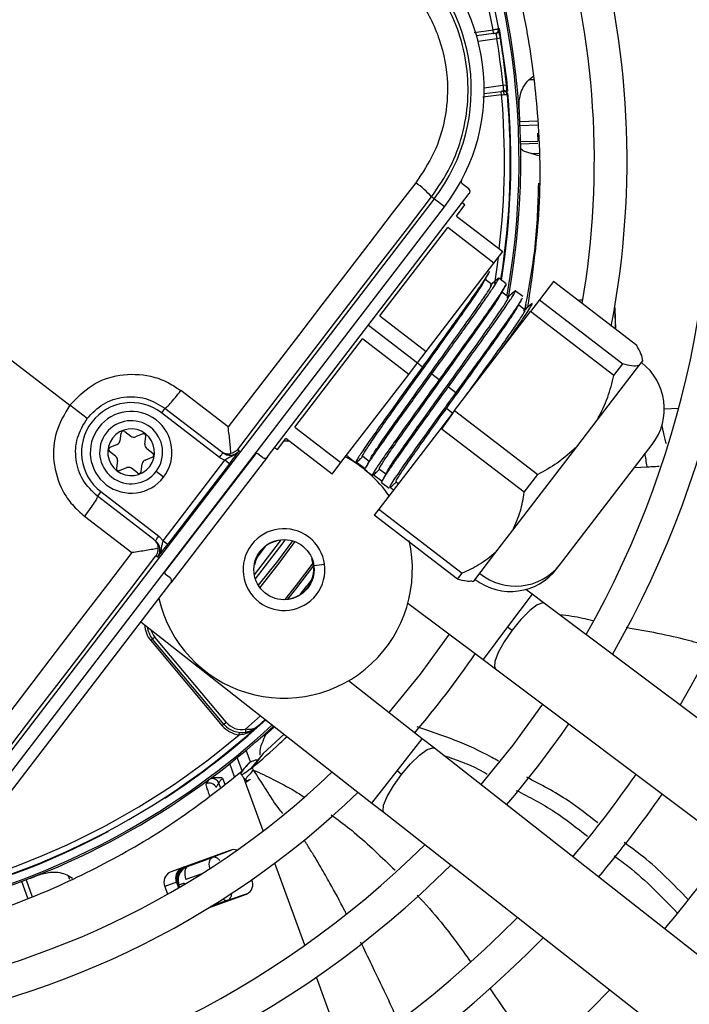
# Model space of a CAD drawing. Units: millimetres. Extents: x 5 to 414, y 3 to 291.
# Drawn here: x 153 to 155, y 247 to 250 of the extents above; entities that cross this region are included whole.
import ezdxf

# ---------------------------------------------------------------- set-up
doc = ezdxf.new("R2010")
doc.units = ezdxf.units.MM

msp = doc.modelspace()

# ---------------------------------------------------------------- linework, layer by layer
at = {"color": 8, "linetype": 'Continuous', "lineweight": 25}
for p, q in [((154.0765, 250.2718), (154.1409, 250.2803)), ((154.1622, 250.2853), (154.1603, 250.285)), ((154.1542, 250.2498), (154.0898, 250.2413)), ((154.1107, 250.0827), (154.175, 250.0911)), ((154.2791, 250.1096), (154.2633, 250.1091)), ((154.1701, 250.0582), (154.1058, 250.0498)), ((154.1768, 250.07), (154.1778, 250.059)), ((154.2326, 249.9668), (154.2939, 249.9689)), ((154.2941, 249.9538), (154.2333, 249.9517)), ((154.2352, 249.8979), (154.2948, 249.9)), ((154.2949, 249.8911), (154.2353, 249.889)), ((154.2721, 249.8577), (154.2973, 249.8586)), ((154.2512, 249.3231), (154.2522, 249.3243)), ((154.2522, 249.3243), (154.2549, 249.3404)), ((154.2522, 249.3243), (154.2525, 249.3243)), ((153.7139, 249.2695), (153.8821, 249.1405)), ((154.7276, 248.9831), (154.7768, 248.9849)), ((153.0158, 248.4223), (153.3289, 248.8303)), ((154.6255, 248.7821), (154.6685, 248.7846)), ((153.3605, 248.5118), (153.3316, 248.4742)), ((153.5197, 248.4695), (153.5207, 248.4699)), ((153.5268, 248.4461), (153.5635, 248.4509)), ((154.2746, 248.3487), (154.1906, 248.2367)), ((153.4136, 248.3302), (153.4137, 248.3313)), ((154.1906, 248.2367), (154.1066, 248.1247)), ((153.3448, 247.9323), (153.2929, 247.8859)), ((153.8122, 247.7435), (153.8986, 247.8537)), ((153.2554, 247.723), (153.2389, 247.7682)), ((153.2638, 247.7882), (153.2809, 247.7412)), ((153.7258, 247.6334), (153.8122, 247.7435)), ((153.2073, 247.687), (153.2019, 247.7019)), ((153.2146, 247.719), (153.2222, 247.6981)), ((153.2932, 247.7036), (153.2874, 247.7196)), ((153.3535, 247.5381), (153.2932, 247.7036)), ((153.496, 247.1465), (153.3935, 247.428)), ((153.1427, 247.3914), (153.0887, 247.3717)), ((153.0946, 247.4164), (153.0919, 247.4174)), ((152.5477, 247.3077), (152.5268, 247.3651)), ((152.5409, 247.3704), (152.562, 247.3125)), ((152.6908, 247.3712), (152.6857, 247.3852)), ((153.0827, 247.359), (153.084, 247.3553)), ((153.0625, 247.3492), (153.0613, 247.3488)), ((153.0645, 247.3437), (153.0625, 247.3492)), ((153.0634, 247.3495), (153.0653, 247.3442)), ((153.0676, 247.3455), (153.065, 247.3526)), ((153.2325, 247.3002), (153.1743, 247.2791)), ((153.6372, 246.7585), (153.5356, 247.0376))]:
    msp.add_line(p, q, dxfattribs=at)
at = {"color": 7, "linetype": 'Continuous', "lineweight": 25}
for p, q in [((154.1424, 250.2684), (154.0845, 250.2608)), ((154.1424, 250.2684), (154.1409, 250.2803)), ((154.1424, 250.2684), (154.1504, 250.2694)), ((154.166, 250.2517), (154.1542, 250.2498)), ((154.2633, 250.1091), (154.2777, 250.1211)), ((154.175, 250.0911), (154.187, 250.0923)), ((154.1106, 250.0625), (154.1685, 250.0701)), ((154.1765, 250.0711), (154.1685, 250.0701)), ((154.1701, 250.0582), (154.1685, 250.0701)), ((154.2933, 249.9268), (154.2949, 249.9)), ((154.2979, 249.849), (154.2721, 249.8577)), ((151.6, 249.8328), (152.6912, 248.9954)), ((154.0346, 249.7545), (154.0575, 249.737)), ((153.3681, 248.8189), (154.0597, 249.7201)), ((153.9392, 249.7017), (152.332, 247.6072)), ((153.9392, 249.7017), (153.9303, 249.7085)), ((153.9744, 249.6747), (153.9392, 249.7017)), ((154.0156, 249.643), (154.0448, 249.6811)), ((154.0448, 249.6811), (154.0353, 249.6884)), ((152.3672, 247.5802), (153.9744, 249.6747)), ((154.0156, 249.643), (154.1743, 249.5213)), ((153.7536, 249.3015), (153.9855, 249.6037)), ((154.1442, 249.482), (153.9855, 249.6037)), ((154.1442, 249.482), (154.1743, 249.5213)), ((153.9122, 249.1797), (154.1442, 249.482)), ((154.1365, 249.409), (154.1145, 249.4259)), ((154.1861, 249.4113), (154.1605, 249.431)), ((154.3478, 249.4188), (154.2997, 249.3561)), ((154.6334, 249.1997), (154.3478, 249.4188)), ((154.1936, 249.3652), (154.1716, 249.3821)), ((154.2434, 249.3674), (154.2172, 249.3875)), ((154.2997, 249.3561), (154.2692, 249.3164)), ((154.2997, 249.3561), (154.5853, 249.137)), ((154.4384, 249.3549), (154.432, 249.3542)), ((154.4482, 249.3552), (154.4384, 249.3549)), ((154.0089, 248.9771), (154.2692, 249.3164)), ((154.2508, 249.3214), (154.2288, 249.3382)), ((154.5548, 249.0973), (154.2692, 249.3164)), ((154.5605, 249.2556), (154.5591, 249.3288)), ((154.562, 249.2545), (154.5595, 249.3252)), ((153.7536, 249.3015), (153.9122, 249.1797)), ((153.4614, 248.9207), (153.6933, 249.2229)), ((153.852, 249.1012), (153.6933, 249.2229)), ((153.8821, 249.1405), (153.9122, 249.1797)), ((154.6409, 249.1306), (154.6539, 249.1476)), ((154.6539, 249.1476), (154.6542, 249.148)), ((153.852, 249.1012), (153.8821, 249.1405)), ((153.8821, 249.1405), (153.8995, 249.1271)), ((154.4979, 248.9443), (154.6409, 249.1306)), ((154.5548, 249.0973), (154.5853, 249.137)), ((153.62, 248.7989), (153.852, 249.1012)), ((153.9313, 249.1027), (153.9567, 249.0832)), ((153.2336, 248.921), (153.0713, 249.0455)), ((153.9884, 249.0589), (154.0138, 249.0394)), ((152.7503, 248.9501), (152.6912, 248.9954)), ((153.0167, 248.9852), (153.0046, 248.9693)), ((153.0167, 248.9852), (153.2101, 248.8368)), ((154.0089, 248.9771), (153.9622, 248.9163)), ((153.981, 248.9841), (153.9731, 248.9831)), ((154.0037, 248.9666), (153.981, 248.9841)), ((154.0089, 248.9771), (154.2945, 248.758)), ((153.2033, 248.8168), (153.0046, 248.9693)), ((153.9646, 248.9121), (154.0037, 248.9666)), ((154.4275, 248.8525), (154.4979, 248.9443)), ((152.8791, 248.9054), (152.9002, 248.8893)), ((153.4614, 248.9207), (153.62, 248.7989)), ((153.9622, 248.9163), (153.7499, 248.6397)), ((154.2478, 248.6972), (153.9622, 248.9163)), ((152.8663, 248.9001), (152.8629, 248.8738)), ((152.9406, 248.8974), (152.9161, 248.8872)), ((152.9481, 248.8626), (152.9516, 248.8889)), ((153.402, 248.8433), (153.4312, 248.8814)), ((153.4431, 248.8723), (153.4225, 248.8726)), ((153.5899, 248.7597), (153.4312, 248.8814)), ((152.8531, 248.8611), (152.8286, 248.851)), ((152.9543, 248.8478), (152.9753, 248.8316)), ((153.2661, 248.8442), (153.2716, 248.84)), ((153.3925, 248.8506), (153.402, 248.8433)), ((154.2085, 248.5671), (154.4275, 248.8525)), ((154.3691, 248.4478), (154.6863, 248.8612)), ((152.8479, 248.8211), (152.8268, 248.8372)), ((152.854, 248.8063), (152.8505, 248.7799)), ((152.949, 248.8077), (152.9735, 248.8179)), ((153.0105, 248.5315), (153.222, 248.8071)), ((153.3681, 248.8189), (153.037, 248.3873)), ((153.2033, 248.8168), (153.222, 248.8071)), ((153.2379, 248.7949), (153.222, 248.8071)), ((153.3513, 248.8167), (153.3354, 248.8289)), ((153.6449, 248.8182), (153.6386, 248.8231)), ((153.645, 248.8182), (153.6709, 248.7983)), ((153.6943, 248.8208), (153.7163, 248.8039)), ((152.8615, 248.7715), (152.8861, 248.7817)), ((152.923, 248.7634), (152.9019, 248.7796)), ((152.9358, 248.7687), (152.9393, 248.795)), ((153.2379, 248.7949), (153.0264, 248.5193)), ((153.5899, 248.7597), (153.62, 248.7989)), ((153.7032, 248.7775), (153.6724, 248.8006)), ((153.7021, 248.7744), (153.7277, 248.7548)), ((153.7514, 248.7769), (153.7734, 248.76)), ((153.0121, 248.7492), (152.9867, 248.7687)), ((153.7607, 248.7344), (153.7302, 248.7572)), ((154.2478, 248.6972), (154.2945, 248.758)), ((153.7592, 248.7306), (153.7846, 248.7111)), ((153.8, 248.7049), (153.7882, 248.7137)), ((153.8086, 248.7331), (153.8168, 248.7268)), ((152.7976, 248.6996), (152.7854, 248.6837)), ((152.9788, 248.5353), (152.7854, 248.6837)), ((152.7976, 248.6996), (152.9964, 248.547)), ((153.7499, 248.6397), (153.7337, 248.6186)), ((153.7499, 248.6397), (154.0355, 248.4205)), ((152.7413, 248.6154), (152.9035, 248.4908)), ((154.0193, 248.3994), (153.7337, 248.6186)), ((153.0105, 248.5315), (152.9964, 248.547)), ((154.151, 248.4922), (154.2085, 248.5671)), ((153.0105, 248.5315), (153.0264, 248.5193)), ((153.3822, 248.5265), (153.3826, 248.5255)), ((153.3826, 248.5255), (153.4049, 248.5337)), ((152.9916, 248.4751), (152.9861, 248.4793)), ((154.0747, 248.3927), (154.151, 248.4922)), ((153.3241, 248.4493), (153.3231, 248.4494)), ((154.36, 248.436), (154.3691, 248.4478)), ((153.0347, 248.4041), (153.0189, 248.4163)), ((154.0193, 248.3994), (154.0355, 248.4205)), ((152.3454, 247.4861), (153.037, 248.3873)), ((154.0691, 248.392), (154.0747, 248.3927)), ((154.2746, 248.3487), (154.2534, 248.3646)), ((154.3172, 248.3167), (154.2746, 248.3487)), ((153.8494, 248.3177), (154.1066, 248.1247)), ((156.3233, 246.8114), (154.3172, 248.3167)), ((152.9347, 248.254), (153.7258, 247.6334)), ((154.1906, 248.2367), (154.2061, 248.2251)), ((152.9822, 248.201), (152.9746, 248.1946)), ((153.2266, 247.9098), (152.9822, 248.201)), ((152.9746, 248.1946), (152.9684, 248.1895)), ((152.9684, 248.1895), (153.2128, 247.8982)), ((153.219, 247.9033), (152.9746, 248.1946)), ((154.1066, 248.1247), (154.1492, 248.0928)), ((154.1492, 248.0928), (156.1552, 246.5875)), ((153.8986, 247.8537), (153.6456, 248.0521)), ((153.2128, 247.8982), (153.219, 247.9033)), ((153.219, 247.9033), (153.2266, 247.9098)), ((153.3607, 247.9198), (153.3336, 247.8951)), ((153.2712, 247.8672), (153.272, 247.8752)), ((153.3553, 247.8663), (153.3479, 247.8592)), ((153.4257, 247.8688), (153.3539, 247.8029)), ((153.3549, 247.8659), (153.3576, 247.8629)), ((153.9405, 247.8208), (153.8986, 247.8537)), ((153.3104, 247.7741), (153.2957, 247.8146)), ((153.3516, 247.7998), (153.3097, 247.7499)), ((153.3539, 247.8029), (153.3345, 247.7781)), ((155.9137, 246.2727), (153.9405, 247.8208)), ((153.3345, 247.7781), (153.3154, 247.7538)), ((153.8274, 247.7316), (153.8122, 247.7435)), ((153.1662, 247.7123), (153.1577, 247.6989)), ((153.7258, 247.6334), (153.7676, 247.6005)), ((153.7676, 247.6005), (155.7408, 246.0524)), ((153.2421, 247.4721), (153.0349, 247.3967)), ((153.2453, 247.4725), (153.179, 247.4472)), ((153.0946, 247.4164), (153.179, 247.4472)), ((152.6857, 247.3852), (152.7007, 247.3759)), ((153.0566, 247.362), (153.0167, 247.3475)), ((153.0566, 247.362), (153.0634, 247.3431)), ((153.0827, 247.359), (153.065, 247.3526)), ((153.315, 247.3709), (153.3149, 247.3713)), ((153.0167, 247.3475), (153.0262, 247.3215)), ((153.065, 247.3526), (153.0618, 247.3537)), ((153.0634, 247.3495), (153.0625, 247.3492)), ((153.1665, 247.2743), (153.2968, 247.3217)), ((153.2325, 247.3002), (153.2993, 247.3234))]:
    msp.add_line(p, q, dxfattribs=at)
at = {"color": 8, "linetype": 'Continuous', "lineweight": 25, "flags": 128}
for points in [[(154.1622, 250.2853), (154.1869, 250.111), (154.1909, 250.0711)], [(154.1585, 249.5007), (154.1517, 249.452), (154.1455, 249.4124)], [(153.3232, 248.4149), (153.4125, 248.5309), (153.4155, 248.5352)], [(153.3268, 248.4005), (153.4222, 248.524), (153.4304, 248.5355)], [(153.4534, 248.5316), (153.4022, 248.4614), (153.3366, 248.3793)], [(153.4618, 248.5287), (153.4076, 248.4546), (153.3415, 248.3719)], [(153.4291, 248.3308), (153.4681, 248.3796), (153.5242, 248.4547)], [(153.5256, 248.4467), (153.4643, 248.3653), (153.4372, 248.3315)], [(153.4832, 248.3517), (153.4827, 248.3502), (153.4827, 248.3489)], [(154.3172, 248.3167), (154.3112, 248.3186), (154.2924, 248.3119), (154.2664, 248.2923), (154.2365, 248.2622), (154.2061, 248.2251)], [(154.2061, 248.2251), (154.179, 248.1856), (154.1584, 248.1484), (154.1469, 248.118), (154.1457, 248.098), (154.1492, 248.0928)], [(153.8274, 247.7316), (153.8586, 247.768), (153.8892, 247.7975), (153.9156, 247.8165), (153.9345, 247.8228), (153.9405, 247.8208)], [(153.7676, 247.6005), (153.7643, 247.6058), (153.7659, 247.6257), (153.7781, 247.6559), (153.7995, 247.6926), (153.8274, 247.7316)], [(153.1709, 247.4095), (153.1708, 247.4098), (153.1694, 247.4172), (153.1689, 247.4243), (153.1692, 247.4309), (153.1705, 247.4366), (153.1726, 247.4414), (153.1755, 247.4449), (153.179, 247.4472)]]:
    msp.add_lwpolyline(points, dxfattribs=at)
at = {"color": 7, "linetype": 'Continuous', "lineweight": 25, "flags": 128}
for points in [[(154.1701, 250.0582), (154.174, 250.0586), (154.1777, 250.059), (154.1812, 250.0594), (154.1842, 250.0597), (154.1866, 250.0599), (154.1885, 250.0601), (154.1896, 250.0603), (154.19, 250.0603)], [(153.8759, 249.7569), (153.7957, 249.6526), (153.7154, 249.5482), (153.6351, 249.4437), (153.5548, 249.3392), (153.4745, 249.2347), (153.3942, 249.1302), (153.3139, 249.0256), (153.2336, 248.921)], [(153.2661, 248.8442), (153.3492, 248.9524), (153.4322, 249.0605), (153.5153, 249.1686), (153.5983, 249.2767), (153.6813, 249.3847), (153.7643, 249.4927), (153.8473, 249.6006), (153.9303, 249.7085)], [(154.5595, 249.3252), (154.5585, 249.3318), (154.5581, 249.3332)], [(152.9035, 248.4908), (152.8233, 248.3862), (152.743, 248.2816), (152.6628, 248.1769), (152.5827, 248.0723), (152.5025, 247.9677), (152.4224, 247.8631), (152.3424, 247.7586), (152.2623, 247.654)], [(152.3232, 247.6141), (152.4059, 247.7221), (152.4887, 247.8302), (152.5715, 247.9383), (152.6544, 248.0465), (152.7373, 248.1547), (152.8202, 248.2629), (152.9031, 248.3711), (152.9861, 248.4793)], [(153.9903, 248.212), (153.8912, 248.0747), (153.7842, 247.9434)], [(154.3105, 247.9717), (154.2085, 247.8312), (154.0992, 247.6963)], [(153.3926, 247.8948), (153.3791, 247.8823), (153.3576, 247.8629)], [(153.2947, 247.8761), (153.2947, 247.8763), (153.2946, 247.8768), (153.2944, 247.8777), (153.2942, 247.879), (153.2939, 247.8805), (153.2936, 247.8822), (153.2933, 247.884), (153.2929, 247.8859)], [(153.0946, 247.4164), (153.0911, 247.4142), (153.0882, 247.4107), (153.0861, 247.4059), (153.0848, 247.4002), (153.0845, 247.3936), (153.085, 247.3865), (153.0864, 247.3791), (153.0887, 247.3717)]]:
    msp.add_lwpolyline(points, dxfattribs=at)
at = {"color": 7, "linetype": 'Continuous', "lineweight": 25}
for centre, radius in [((151.6, 249.9128), 10.8019), ((151.6, 249.8328), 9.46), ((151.6, 249.8328), 9.44), ((151.6, 249.8328), 9.368), ((151.6, 249.8328), 9.348), ((153.4247, 248.4326), 0.103)]:
    msp.add_circle(centre, radius, dxfattribs=at)
for centre, radius, start, end in [((151.6, 249.8328), 4.6, 328.333, 46.667), ((151.6, 249.8328), 4.488, 328.4636, 46.5364), ((151.6, 249.8328), 4.2, 328.8314, 46.1686), ((151.6, 249.8328), 4.088, 328.9886, 46.0114), ((151.6, 249.8328), 3.8, 329.4354, 45.5646), ((151.6, 249.8328), 3.688, 329.6281, 45.3719), ((151.6, 249.8328), 3.4, 330.1824, 44.8176), ((151.6, 249.8328), 3.288, 330.4244, 44.5756), ((151.6, 249.8328), 3, 349.1229, 43.8696), ((151.6, 249.8328), 2.888, 350.2422, 43.5566), ((151.6, 249.8328), 2.6, 9.9803, 42.6265), ((151.6, 249.8328), 2.636, 349.7295, 34.2339), ((153.4508, 250.0765), 0.66, 322.5, 52.5), ((153.4508, 250.0765), 0.6156, 322.5, 52.5), ((154.1488, 250.2813), 0.012, 277.5007, 9.9801), ((151.6, 249.8328), 2.588, 5.7286, 9.2714), ((151.6, 249.8328), 2.6, 7.5, 9.2714), ((151.6, 249.8328), 2.6, 5.7286, 7.5), ((151.6, 249.8328), 2.6, 351.0178, 5.0197), ((154.178, 250.0592), 0.012, 5.0197, 97.4993), ((153.719, 249.5259), 0.2793, 40.8369, 55.809), ((154.0395, 249.7608), 0.008, 151.6091, 232.4983), ((154.5276, 248.983), 0.2, 322.5, 52.5), ((152.9011, 248.8344), 0.17, 52.5, 232.5), ((152.9011, 248.8344), 0.14, 322.5, 142.5), ((152.9011, 248.8344), 0.108, 322.5, 142.5), ((152.9011, 248.8344), 0.14, 142.5, 322.5), ((152.9011, 248.8344), 0.08, 52.5, 232.5), ((152.8743, 248.8991), 0.008, 52.5, 172.5), ((152.9011, 248.8344), 0.108, 142.5, 322.5), ((152.9011, 248.8344), 0.08, 232.5, 52.5), ((152.847, 248.8759), 0.016, 292.5, 352.5), ((152.91, 248.902), 0.016, 232.5, 292.5), ((152.9437, 248.89), 0.008, 352.5, 112.5), ((152.8317, 248.8436), 0.008, 112.5, 232.5), ((152.964, 248.8605), 0.016, 172.5, 232.5), ((152.8381, 248.8084), 0.016, 352.5, 52.5), ((152.9551, 248.793), 0.016, 112.5, 172.5), ((152.9705, 248.8253), 0.008, 292.5, 52.5), ((153.3306, 248.8225), 0.008, 52.5, 142.5), ((153.4247, 248.4326), 0.44, 35.0424, 61.4955), ((152.8585, 248.7789), 0.008, 172.5, 292.5), ((152.8922, 248.7669), 0.016, 52.5, 112.5), ((152.9279, 248.7698), 0.008, 232.5, 352.5), ((153.4247, 248.4326), 0.14, 322.5, 142.5), ((153.4247, 248.4326), 0.44, 192.9788, 13.0498), ((153.4247, 248.4326), 0.14, 142.5, 322.5), ((153.4247, 248.4326), 0.1019, 114.3798, 170.6202), ((153.4247, 248.4326), 0.1019, 263.8114, 21.1886), ((154.2013, 248.5577), 0.2, 232.5, 322.5), ((154.2182, 248.5708), 0.1947, 230.9065, 320.8125), ((153.0237, 248.4227), 0.008, 142.5, 232.5), ((153.0359, 248.246), 0.08, 186.4785, 220), ((151.6, 249.8328), 3, 319.2424, 325.7576), ((151.6, 249.8328), 2.6, 243.1808, 311.8192), ((151.6, 249.8328), 2.636, 256.7661, 312.754), ((153.2803, 247.9548), 0.088, 220, 264.0776), ((153.2803, 247.9548), 0.08, 220, 280.409), ((153.2803, 247.9548), 0.07, 220, 280.4091), ((151.6, 249.8328), 3.4, 319.5533, 325.4467), ((151.6, 249.8328), 2.58, 244.6273, 310.3727), ((151.6, 249.8328), 2.888, 241.4434, 313.5566), ((151.6, 249.8328), 3.688, 319.7354, 325.2646), ((153.1694, 247.6774), 0.0245, 21.9977, 118.5409), ((153.179, 247.6925), 0.0247, 22.4586, 101.7064), ((151.6, 249.8328), 3, 241.1304, 313.8696), ((151.6, 249.8328), 3.8, 319.7988, 325.2012), ((151.6, 249.8328), 2.6019, 266.9839, 298.0161), ((151.6, 249.8328), 3.288, 240.4244, 314.5756), ((151.6, 249.8328), 4.088, 319.9457, 325.0543), ((153.2523, 247.4429), 0.0309, 69.3376, 109.2534), ((151.6, 249.8328), 3.4, 240.1824, 314.8176), ((153.0507, 247.3628), 0.0373, 115.0878, 204.3131), ((153.0906, 247.3773), 0.0373, 115.0878, 204.3131), ((153.281, 247.3555), 0.0373, 295.0878, 24.3131), ((152.0906, 246.9955), 1.0352, 19.9987, 20.2458), ((151.6, 249.8328), 3.688, 239.6281, 315.3719), ((151.6, 249.8328), 3.8, 239.4354, 315.5646), ((151.6, 249.8328), 4.088, 238.9886, 316.0114)]:
    msp.add_arc(centre, radius, start, end, dxfattribs=at)
at = {"color": 8, "linetype": 'Continuous', "lineweight": 25}
for centre, radius, start, end in [((151.6, 249.8328), 2.58, 9.988, 42.5541), ((151.6, 249.8328), 2.6301, 349.9183, 34.2339), ((151.6, 249.8328), 2.58, 353.2723, 5.012), ((151.6, 249.8328), 2.6019, 350.9624, 5.0864), ((151.6192, 249.862), 2.3991, 320.9828, 322.4431), ((153.0359, 248.246), 0.088, 181.5462, 220), ((153.0359, 248.246), 0.07, 195.2423, 220), ((151.6, 249.8328), 2.6301, 256.7661, 312.7335), ((151.6, 249.8328), 2.6019, 302.9839, 312.6332), ((153.1059, 247.3703), 0.0499, 120.0441, 182.3024), ((153.1088, 247.3708), 0.05, 117.7335, 199.9829), ((153.0541, 247.3683), 0.00199, 301.0306, 359.6212), ((153.2288, 247.3182), 0.0183, 225.1184, 281.4462)]:
    msp.add_arc(centre, radius, start, end, dxfattribs=at)
at = {"color": 7, "linetype": 'Continuous', "lineweight": 25}
for centre, major_axis, ratio, start_param, end_param in [((150.6038, 249.78), (-0.1747, 5.0037), 0.725707, 4.724367, 4.733765), ((154.0502, 249.7274), (0.00952, -0.00731), 0.999962, 0, 1.570796), ((153.3586, 248.8262), (0.00952, -0.00731), 0.999962, 4.712389, 6.283185), ((153.0274, 248.3946), (0.00952, -0.00731), 0.999962, 0, 1.570796), ((153.1121, 247.3696), (0.0501, 0.0009), 0.997248, 2.24116, 3.471313), ((151.2419, 250.7639), (4.7048, 1.7124), 0.725707, 4.724367, 4.733765)]:
    msp.add_ellipse(centre, major_axis=major_axis, ratio=ratio, start_param=start_param, end_param=end_param, dxfattribs=at)
at = {"color": 8, "linetype": 'Continuous', "lineweight": 25}
for centre, major_axis, ratio, start_param, end_param in [((153.1121, 247.3696), (0.0501, 0.0009), 0.997248, 1.910016, 2.24116), ((153.2156, 247.3473), (-0.0165, 0.0472), 0.540313, 3.156513, 4.033093)]:
    msp.add_ellipse(centre, major_axis=major_axis, ratio=ratio, start_param=start_param, end_param=end_param, dxfattribs=at)
at = {"color": 7, "linetype": 'Continuous', "lineweight": 25}
for points, knots in [([(154.2605, 249.3316), (154.2757, 249.4374), (154.3074, 249.6582), (154.3009, 249.9717), (154.2636, 250.2668), (154.2031, 250.5345), (154.1396, 250.7077), (154.1078, 250.7944)], [0, 0, 0, 0, 0.2151835, 0.4486639, 0.6321989, 0.8159124, 1, 1, 1, 1]), ([(153.9303, 249.7085), (153.9531, 249.742), (153.9976, 249.8074), (154.0385, 249.9201), (154.0581, 250.0367), (154.0541, 250.1558), (154.0272, 250.2719), (153.9781, 250.3795), (153.9094, 250.4778), (153.8494, 250.5295), (153.8187, 250.556)], [0, 0, 0, 0, 0.127749, 0.249851, 0.375699, 0.499864, 0.624092, 0.749984, 0.872165, 1, 1, 1, 1]), ([(153.7787, 250.4952), (153.817, 250.4604), (153.8934, 250.3909), (153.9634, 250.2501), (153.9903, 250.1079), (153.9794, 249.9754), (153.9435, 249.858), (153.8985, 249.7906), (153.8759, 249.7569)], [0, 0, 0, 0, 0.186856, 0.373304, 0.559555, 0.706139, 0.852945, 1, 1, 1, 1]), ([(154.1606, 250.2834), (154.1604, 250.2834), (154.16, 250.2833), (154.1571, 250.2829), (154.1534, 250.2823), (154.1498, 250.2817), (154.1456, 250.281), (154.1425, 250.2805), (154.1409, 250.2803)], [0, 0, 0, 0, 0.200218, 0.433141, 0.562482, 0.700076, 0.845917, 1, 1, 1, 1]), ([(154.1424, 250.2686), (154.1431, 250.2687), (154.1444, 250.2689), (154.1463, 250.2691), (154.1481, 250.2693), (154.1491, 250.2695), (154.1496, 250.2695)], [0, 0, 0, 0, 0.25005, 0.50001, 0.750006, 1, 1, 1, 1]), ([(154.1471, 250.2699), (154.1476, 250.2698), (154.1487, 250.2697), (154.1496, 250.2695), (154.15, 250.2694), (154.1499, 250.2694), (154.1499, 250.2694)], [0, 0, 0, 0, 0.351566, 0.674743, 0.969721, 1, 1, 1, 1]), ([(154.1609, 250.2768), (154.1605, 250.2756), (154.1597, 250.2734), (154.1572, 250.2706), (154.1541, 250.2687), (154.1518, 250.2682), (154.1507, 250.2679)], [0, 0, 0, 0, 0.255725, 0.515736, 0.767314, 1, 1, 1, 1]), ([(154.1526, 250.2699), (154.1529, 250.2701), (154.1536, 250.2703), (154.1539, 250.2707), (154.1537, 250.2709), (154.1536, 250.271)], [0, 0, 0, 0, 0.37606, 0.785056, 1, 1, 1, 1]), ([(154.1538, 250.2708), (154.1547, 250.2715), (154.1567, 250.2729), (154.1585, 250.2761), (154.1594, 250.2797), (154.1592, 250.2821), (154.1591, 250.2832)], [0, 0, 0, 0, 0.255721, 0.515732, 0.767312, 1, 1, 1, 1]), ([(154.1605, 250.2785), (154.1605, 250.2783), (154.1604, 250.2777), (154.1605, 250.2757), (154.1607, 250.2729), (154.161, 250.2704), (154.1611, 250.2692)], [0, 0, 0, 0, 0.256438, 0.508386, 0.756153, 1, 1, 1, 1]), ([(154.166, 250.2517), (154.1652, 250.2564), (154.1637, 250.2657), (154.1619, 250.2761), (154.1608, 250.2823), (154.1607, 250.283), (154.1606, 250.2834)], [0, 0, 0, 0, 0.2810579, 0.5609994, 0.7798146, 1, 1, 1, 1]), ([(154.1634, 250.2629), (154.1632, 250.2646), (154.1629, 250.2682), (154.1623, 250.273), (154.1616, 250.2775), (154.1613, 250.2798), (154.1611, 250.2809)], [0, 0, 0, 0, 0.237674, 0.483582, 0.73771, 1, 1, 1, 1]), ([(154.19, 250.0603), (154.1899, 250.0609), (154.1898, 250.0621), (154.1891, 250.0707), (154.1881, 250.0812), (154.1874, 250.0886), (154.187, 250.0923)], [0, 0, 0, 0, 0.278862, 0.557745, 0.777375, 1, 1, 1, 1]), ([(154.2304, 250.0138), (154.2303, 250.0139), (154.2303, 250.0145), (154.2302, 250.0167), (154.2298, 250.0337), (154.2335, 250.0598), (154.2462, 250.0901), (154.258, 250.1031), (154.2633, 250.1091)], [0, 0, 0, 0, 0.004685, 0.016921, 0.064395, 0.498928, 0.772709, 1, 1, 1, 1]), ([(154.1757, 250.0708), (154.1752, 250.0708), (154.1743, 250.0706), (154.1725, 250.0704), (154.1706, 250.0701), (154.1692, 250.07), (154.1686, 250.0699)], [0, 0, 0, 0, 0.249994, 0.499989, 0.74995, 1, 1, 1, 1]), ([(154.176, 250.071), (154.176, 250.071), (154.1761, 250.071), (154.1758, 250.0708), (154.1749, 250.0705), (154.1739, 250.0701), (154.1734, 250.0698)], [0, 0, 0, 0, 0.030281, 0.325259, 0.648435, 1, 1, 1, 1]), ([(154.1764, 250.0727), (154.1775, 250.0727), (154.1799, 250.0728), (154.1834, 250.0717), (154.1865, 250.0697), (154.1879, 250.0678), (154.1886, 250.0668)], [0, 0, 0, 0, 0.2326863, 0.4842641, 0.7442746, 1, 1, 1, 1]), ([(154.1801, 250.0705), (154.1801, 250.0706), (154.1802, 250.0708), (154.1798, 250.0711), (154.1791, 250.0712), (154.1787, 250.0712)], [0, 0, 0, 0, 0.2149518, 0.6239435, 1, 1, 1, 1]), ([(154.1885, 250.0601), (154.1883, 250.0612), (154.1879, 250.0636), (154.1861, 250.0668), (154.1835, 250.0694), (154.1812, 250.0703), (154.1801, 250.0707)], [0, 0, 0, 0, 0.232688, 0.484268, 0.744278, 1, 1, 1, 1]), ([(154.1868, 250.0741), (154.187, 250.0729), (154.1874, 250.0705), (154.1879, 250.0677), (154.1883, 250.0657), (154.1885, 250.0652), (154.1886, 250.0649)], [0, 0, 0, 0, 0.243642, 0.491339, 0.743353, 1, 1, 1, 1]), ([(154.1898, 250.0628), (154.1897, 250.064), (154.1894, 250.0663), (154.1889, 250.0708), (154.1882, 250.0756), (154.1876, 250.0791), (154.1873, 250.0808)], [0, 0, 0, 0, 0.26229, 0.516418, 0.762326, 1, 1, 1, 1]), ([(154.2721, 249.8577), (154.2665, 249.8589), (154.2543, 249.8614), (154.2389, 249.8681), (154.2366, 249.8742), (154.2351, 249.8782)], [0, 0, 0, 0, 0.2274593, 0.5015211, 1, 1, 1, 1]), ([(154.2965, 249.7555), (154.2941, 249.6833), (154.2894, 249.5374), (154.2623, 249.3931), (154.2487, 249.3203)], [0, 0, 0, 0, 0.4953, 1, 1, 1, 1]), ([(154.127, 249.4531), (154.1277, 249.4532), (154.1296, 249.4533), (154.1173, 249.4335), (154.0923, 249.3964), (154.0551, 249.3433), (154.0087, 249.2784), (153.9558, 249.2049), (153.9183, 249.153), (153.8995, 249.1271)], [0, 0, 0, 0, 0.083349, 0.236124, 0.388899, 0.541674, 0.69445, 0.847225, 1, 1, 1, 1]), ([(154.112, 249.4209), (154.1145, 249.4258), (154.1196, 249.4357), (154.1247, 249.4455), (154.1273, 249.4505)], [0, 0, 0, 0, 0.499741, 1, 1, 1, 1]), ([(153.6947, 248.8212), (153.6945, 248.8211), (153.6909, 248.8182), (153.6991, 248.8323), (153.7204, 248.8652), (153.7576, 248.9188), (153.8058, 248.9868), (153.8616, 249.0646), (153.9206, 249.1467), (153.9784, 249.2272), (154.0305, 249.3002), (154.0725, 249.3601), (154.1014, 249.4026), (154.108, 249.4143), (154.111, 249.4197)], [0, 0, 0, 0, 0.003803, 0.095624, 0.187445, 0.279266, 0.371087, 0.462908, 0.554729, 0.64655, 0.738371, 0.830192, 0.922013, 1, 1, 1, 1]), ([(153.9313, 249.1027), (153.9466, 249.1239), (153.9773, 249.1664), (154.0215, 249.2277), (154.0621, 249.2843), (154.0974, 249.334), (154.1261, 249.3751), (154.147, 249.4061), (154.159, 249.4253), (154.1625, 249.4334), (154.1575, 249.4291), (154.1552, 249.4271)], [0, 0, 0, 0, 0.113342, 0.226685, 0.340027, 0.453369, 0.566712, 0.680054, 0.793396, 0.906739, 1, 1, 1, 1]), ([(154.1859, 249.4115), (154.1851, 249.4088), (154.1834, 249.4034), (154.1602, 249.3683), (154.1237, 249.3158), (154.075, 249.2474), (154.018, 249.1682), (153.9771, 249.1115), (153.9567, 249.0832)], [0, 0, 0, 0, 0.166664, 0.333342, 0.49997, 0.666659, 0.833325, 1, 1, 1, 1]), ([(154.1559, 249.428), (154.1518, 249.4243), (154.1437, 249.4169), (154.1355, 249.4095), (154.1315, 249.4057)], [0, 0, 0, 0, 0.500277, 1, 1, 1, 1]), ([(153.7209, 248.8115), (153.7215, 248.813), (153.7235, 248.818), (153.7441, 248.849), (153.7801, 248.901), (153.8286, 248.9694), (153.8843, 249.0471), (153.9434, 249.1292), (154.0012, 249.2097), (154.0532, 249.2825), (154.0958, 249.3432), (154.1241, 249.3853), (154.1378, 249.4074), (154.1353, 249.4066), (154.1345, 249.4063)], [0, 0, 0, 0, 0.036456, 0.128434, 0.220412, 0.312389, 0.404367, 0.496345, 0.588323, 0.680301, 0.772279, 0.864257, 0.956235, 1, 1, 1, 1]), ([(153.9884, 249.0589), (154.0089, 249.0872), (154.0498, 249.1438), (154.1068, 249.223), (154.1554, 249.2913), (154.1923, 249.3443), (154.214, 249.3775), (154.221, 249.391), (154.2138, 249.3842), (154.211, 249.3816)], [0, 0, 0, 0, 0.151095, 0.302158, 0.453244, 0.604317, 0.755417, 0.906474, 1, 1, 1, 1]), ([(154.169, 249.3769), (154.1715, 249.3819), (154.1766, 249.3917), (154.1817, 249.4016), (154.1843, 249.4065)], [0, 0, 0, 0, 0.499723, 1, 1, 1, 1]), ([(154.2131, 249.3843), (154.209, 249.3806), (154.2009, 249.3731), (154.1928, 249.3657), (154.1887, 249.362)], [0, 0, 0, 0, 0.500252, 1, 1, 1, 1]), ([(153.752, 248.7777), (153.7517, 248.7775), (153.7481, 248.7746), (153.7569, 248.7896), (153.7786, 248.8231), (153.8165, 248.8776), (153.8649, 248.9458), (153.921, 249.024), (153.9801, 249.1062), (154.0377, 249.1864), (154.0896, 249.2591), (154.131, 249.3181), (154.1592, 249.3597), (154.1651, 249.3706), (154.1678, 249.3754)], [0, 0, 0, 0, 0.00725, 0.099141, 0.191033, 0.282925, 0.374816, 0.466708, 0.5586, 0.650492, 0.742383, 0.834275, 0.926167, 1, 1, 1, 1]), ([(153.778, 248.7676), (153.7788, 248.7694), (153.7812, 248.775), (153.8023, 248.8067), (153.8391, 248.8598), (153.8878, 248.9284), (153.9438, 249.0065), (154.0029, 249.0887), (154.0605, 249.1689), (154.1123, 249.2415), (154.1542, 249.3013), (154.1822, 249.3429), (154.1951, 249.3639), (154.1924, 249.3629), (154.1916, 249.3625)], [0, 0, 0, 0, 0.040984, 0.132795, 0.224606, 0.316417, 0.408228, 0.500039, 0.59185, 0.683661, 0.775472, 0.867283, 0.959094, 1, 1, 1, 1]), ([(154.2394, 249.3599), (154.2389, 249.3586), (154.237, 249.354), (154.2169, 249.3238), (154.181, 249.2721), (154.1321, 249.2035), (154.0752, 249.1243), (154.0342, 249.0677), (154.0138, 249.0394)], [0, 0, 0, 0, 0.0712787, 0.257014, 0.4427754, 0.6285029, 0.8142641, 1, 1, 1, 1]), ([(154.2262, 249.3333), (154.2288, 249.3382), (154.2338, 249.348), (154.2389, 249.3579), (154.2415, 249.3628)], [0, 0, 0, 0, 0.499736, 1, 1, 1, 1]), ([(153.981, 248.9841), (154.0005, 249.0112), (154.0395, 249.0655), (154.0971, 249.1457), (154.1485, 249.2179), (154.1896, 249.2765), (154.2168, 249.3167), (154.2224, 249.327), (154.2248, 249.3315)], [0, 0, 0, 0, 0.1733687, 0.3466839, 0.520019, 0.6933642, 0.8667058, 1, 1, 1, 1]), ([(154.0478, 249.0279), (154.0526, 249.0345), (154.0768, 249.0682), (154.1199, 249.1283), (154.1712, 249.2002), (154.2129, 249.2597), (154.24, 249.3001), (154.2525, 249.3206), (154.2496, 249.3192), (154.2488, 249.3188)], [0, 0, 0, 0, 0.043543, 0.220789, 0.398056, 0.575333, 0.752606, 0.929878, 1, 1, 1, 1]), ([(154.1621, 249.1768), (154.1666, 249.1831), (154.1847, 249.2084), (154.2115, 249.2461), (154.2404, 249.2875), (154.2613, 249.3184), (154.2732, 249.3377), (154.2767, 249.3457), (154.2717, 249.3414), (154.2694, 249.3395)], [0, 0, 0, 0, 0.053921, 0.216441, 0.378961, 0.541482, 0.704002, 0.866522, 1, 1, 1, 1]), ([(154.2702, 249.3404), (154.2661, 249.3367), (154.2579, 249.3292), (154.2498, 249.3218), (154.2457, 249.3181)], [0, 0, 0, 0, 0.499784, 1, 1, 1, 1]), ([(154.6539, 249.1476), (154.6528, 249.1551), (154.6506, 249.1692), (154.6389, 249.19), (154.6334, 249.1997)], [0, 0, 0, 0, 0.531334, 1, 1, 1, 1]), ([(153.8995, 249.1271), (153.8791, 249.0988), (153.8382, 249.0422), (153.7811, 248.9629), (153.7326, 248.8946), (153.6956, 248.8416), (153.674, 248.8084), (153.6669, 248.795), (153.6742, 248.8018), (153.677, 248.8044)], [0, 0, 0, 0, 0.150964, 0.301894, 0.452864, 0.603807, 0.754755, 0.905694, 1, 1, 1, 1]), ([(154.6409, 249.1306), (154.6334, 249.1298), (154.6192, 249.1282), (154.5961, 249.1342), (154.5853, 249.137)], [0, 0, 0, 0, 0.531334, 1, 1, 1, 1]), ([(152.6912, 248.9954), (152.7151, 249.0203), (152.7625, 249.0697), (152.8632, 249.1046), (152.9529, 249.1016), (153.0234, 249.0777), (153.0553, 249.0562), (153.0713, 249.0455)], [0, 0, 0, 0, 0.240759, 0.477908, 0.728107, 0.863923, 1, 1, 1, 1]), ([(153.7045, 248.7806), (153.7046, 248.781), (153.7055, 248.7836), (153.7161, 248.8001), (153.7363, 248.8301), (153.7652, 248.8714), (153.8005, 248.9211), (153.8411, 248.9777), (153.8853, 249.039), (153.9159, 249.0815), (153.9313, 249.1027)], [0, 0, 0, 0, 0.0238611, 0.1633095, 0.3027579, 0.4422064, 0.5816548, 0.7211032, 0.8605516, 1, 1, 1, 1]), ([(153.9567, 249.0832), (153.9362, 249.0549), (153.8953, 248.9984), (153.8383, 248.9191), (153.7897, 248.8508), (153.7528, 248.7978), (153.7311, 248.7647), (153.7241, 248.7511), (153.7313, 248.7579), (153.734, 248.7605)], [0, 0, 0, 0, 0.151147, 0.302311, 0.453469, 0.604636, 0.755785, 0.906945, 1, 1, 1, 1]), ([(154.4979, 248.9443), (154.5109, 248.9702), (154.5354, 249.019), (154.5486, 249.0723), (154.5548, 249.0973)], [0, 0, 0, 0, 0.531334, 1, 1, 1, 1]), ([(152.7503, 248.9501), (152.7678, 248.9681), (152.8027, 249.0042), (152.8759, 249.0272), (152.9524, 249.0238), (152.9953, 248.998), (153.0167, 248.9852)], [0, 0, 0, 0, 0.249477, 0.4992397, 0.7494182, 1, 1, 1, 1]), ([(154.0138, 249.0394), (154.0061, 249.0288), (153.9925, 249.01), (153.979, 248.9913), (153.9731, 248.9831)], [0, 0, 0, 0, 0.5599333, 1, 1, 1, 1]), ([(152.6912, 248.9954), (152.6733, 248.9658), (152.6378, 248.907), (152.6304, 248.8005), (152.6566, 248.7149), (152.6978, 248.6532), (152.7268, 248.628), (152.7413, 248.6154)], [0, 0, 0, 0, 0.242231, 0.479589, 0.728808, 0.864138, 1, 1, 1, 1]), ([(153.9731, 248.9831), (153.9451, 248.9443), (153.8891, 248.8666), (153.8252, 248.7764), (153.787, 248.7202), (153.7874, 248.7166), (153.7876, 248.715)], [0, 0, 0, 0, 0.265548, 0.531096, 0.796643, 1, 1, 1, 1]), ([(153.8101, 248.7351), (153.8094, 248.7347), (153.8063, 248.7327), (153.8162, 248.7494), (153.84, 248.7854), (153.8779, 248.8398), (153.9257, 248.9071), (153.9625, 248.9584), (153.981, 248.9841)], [0, 0, 0, 0, 0.051191, 0.240953, 0.430719, 0.620475, 0.810211, 1, 1, 1, 1]), ([(152.7854, 248.6837), (152.7674, 248.7011), (152.7314, 248.7359), (152.7083, 248.8089), (152.7116, 248.8855), (152.7374, 248.9286), (152.7503, 248.9501)], [0, 0, 0, 0, 0.2505904, 0.5007908, 0.750551, 1, 1, 1, 1]), ([(153.2427, 248.8299), (153.2424, 248.8356), (153.2417, 248.8473), (153.2389, 248.8775), (153.2357, 248.9034), (153.2336, 248.921)], [0, 0, 0, 0, 0.233136, 0.480051, 1, 1, 1, 1]), ([(153.2155, 248.8326), (153.2183, 248.8308), (153.2234, 248.8274), (153.2335, 248.8244), (153.2436, 248.824), (153.253, 248.8263), (153.2627, 248.8306), (153.2681, 248.8363), (153.2716, 248.84)], [0, 0, 0, 0, 0.1565427, 0.2922411, 0.500275, 0.6300776, 0.7568181, 1, 1, 1, 1]), ([(153.2716, 248.84), (153.2678, 248.8359), (153.2602, 248.8276), (153.2462, 248.8204), (153.2334, 248.8147), (153.2257, 248.8095), (153.222, 248.8071)], [0, 0, 0, 0, 0.278983, 0.562183, 0.790523, 1, 1, 1, 1]), ([(153.2379, 248.7949), (153.2423, 248.8007), (153.2508, 248.8119), (153.2625, 248.8275), (153.2682, 248.8354), (153.2716, 248.84)], [0, 0, 0, 0, 0.301956, 0.5894, 1, 1, 1, 1]), ([(153.2661, 248.8442), (153.2636, 248.8414), (153.2574, 248.8348), (153.2481, 248.8317), (153.2427, 248.8299)], [0, 0, 0, 0, 0.422406, 1, 1, 1, 1]), ([(154.4275, 248.8525), (154.4058, 248.8333), (154.365, 248.797), (154.317, 248.7704), (154.2945, 248.758)], [0, 0, 0, 0, 0.531334, 1, 1, 1, 1]), ([(153.2101, 248.8368), (153.215, 248.8338), (153.2244, 248.828), (153.2367, 248.8293), (153.2427, 248.8299)], [0, 0, 0, 0, 0.50944, 1, 1, 1, 1]), ([(153.6748, 248.8016), (153.6789, 248.8054), (153.6857, 248.8115), (153.6924, 248.8177), (153.6951, 248.8202)], [0, 0, 0, 0, 0.604046, 1, 1, 1, 1]), ([(153.7189, 248.809), (153.7164, 248.8041), (153.7114, 248.7943), (153.7063, 248.7846), (153.7038, 248.7797)], [0, 0, 0, 0, 0.4997366, 1, 1, 1, 1]), ([(153.7318, 248.7577), (153.7359, 248.7615), (153.7427, 248.7676), (153.7495, 248.7738), (153.7522, 248.7763)], [0, 0, 0, 0, 0.603832, 1, 1, 1, 1]), ([(153.776, 248.7651), (153.7735, 248.7602), (153.7684, 248.7504), (153.7633, 248.7406), (153.7608, 248.7357)], [0, 0, 0, 0, 0.499725, 1, 1, 1, 1]), ([(153.7892, 248.7141), (153.7933, 248.7178), (153.8, 248.724), (153.8067, 248.7301), (153.8094, 248.7325)], [0, 0, 0, 0, 0.60657, 1, 1, 1, 1]), ([(154.2085, 248.5671), (154.2183, 248.5888), (154.2367, 248.6297), (154.2442, 248.6756), (154.2478, 248.6972)], [0, 0, 0, 0, 0.531334, 1, 1, 1, 1]), ([(152.9788, 248.5353), (152.9829, 248.5315), (152.9909, 248.5239), (152.9929, 248.5117), (152.9938, 248.5056)], [0, 0, 0, 0, 0.500813, 1, 1, 1, 1]), ([(152.9938, 248.5056), (152.9879, 248.5044), (152.9759, 248.5019), (152.9457, 248.4968), (152.9204, 248.4932), (152.9035, 248.4908)], [0, 0, 0, 0, 0.248816, 0.499495, 1, 1, 1, 1]), ([(152.9916, 248.4751), (152.9943, 248.4795), (152.9983, 248.4861), (153, 248.4966), (152.9998, 248.5063), (152.9968, 248.5159), (152.9912, 248.5249), (152.9867, 248.529), (152.9842, 248.5312)], [0, 0, 0, 0, 0.243196, 0.369932, 0.499722, 0.707668, 0.84339, 1, 1, 1, 1]), ([(152.9861, 248.4793), (152.9881, 248.4824), (152.9929, 248.4901), (152.9935, 248.4999), (152.9938, 248.5056)], [0, 0, 0, 0, 0.41364, 1, 1, 1, 1]), ([(153.0105, 248.5315), (153.0092, 248.5277), (153.0063, 248.5192), (153.0041, 248.5058), (153.0009, 248.49), (152.9948, 248.4802), (152.9916, 248.4751)], [0, 0, 0, 0, 0.192969, 0.422649, 0.696394, 1, 1, 1, 1]), ([(152.9916, 248.4751), (152.9968, 248.4815), (153.004, 248.4904), (153.0173, 248.5075), (153.0235, 248.5156), (153.0264, 248.5193)], [0, 0, 0, 0, 0.574979, 0.800128, 1, 1, 1, 1]), ([(154.151, 248.4922), (154.1326, 248.4771), (154.0978, 248.4488), (154.0554, 248.4296), (154.0355, 248.4205)], [0, 0, 0, 0, 0.531334, 1, 1, 1, 1]), ([(154.0689, 248.393), (154.0631, 248.3924), (154.0505, 248.3912), (154.0302, 248.3965), (154.0193, 248.3994)], [0, 0, 0, 0, 0.462693, 1, 1, 1, 1]), ([(154.4828, 248.2575), (154.4591, 248.2631), (154.4217, 248.2719), (154.3835, 248.2759), (154.3696, 248.2774)], [0, 0, 0, 0, 0.635361, 1, 1, 1, 1]), ([(154.8896, 248.1665), (154.8633, 248.1746), (154.7677, 248.2038), (154.669, 248.2212), (154.5975, 248.2338)], [0, 0, 0, 0, 0.275236, 1, 1, 1, 1]), ([(153.3336, 247.8951), (153.3302, 247.8927), (153.3238, 247.888), (153.3123, 247.8853), (153.3019, 247.8848), (153.2958, 247.8856), (153.2929, 247.8859)], [0, 0, 0, 0, 0.319809, 0.615513, 0.820857, 1, 1, 1, 1]), ([(153.2947, 247.8761), (153.3028, 247.8783), (153.3174, 247.8822), (153.3286, 247.8912), (153.3336, 247.8951)], [0, 0, 0, 0, 0.55509, 1, 1, 1, 1]), ([(154.1592, 247.7767), (154.1517, 247.781), (154.0632, 247.832), (153.9682, 247.8644), (153.8812, 247.894)], [0, 0, 0, 0, 0.085057, 1, 1, 1, 1]), ([(153.3154, 247.7538), (153.3479, 247.7816), (153.3891, 247.8168), (153.4272, 247.8536), (153.4352, 247.8613)], [0, 0, 0, 0, 0.788944, 1, 1, 1, 1]), ([(153.3617, 247.8659), (153.3571, 247.8566), (153.348, 247.838), (153.3413, 247.8138), (153.342, 247.7986), (153.3421, 247.7976)], [0, 0, 0, 0, 0.485033, 0.96774, 1, 1, 1, 1]), ([(153.9717, 247.7963), (154.0126, 247.7826), (154.0638, 247.7655), (154.1115, 247.7379), (154.1211, 247.7324)], [0, 0, 0, 0, 0.799642, 1, 1, 1, 1]), ([(153.3097, 247.7499), (153.3011, 247.7432), (153.2822, 247.7286), (153.2755, 247.7308), (153.2842, 247.7478), (153.3016, 247.7661), (153.3058, 247.7707), (153.3073, 247.7725)], [0, 0, 0, 0, 0.1543972, 0.3383162, 0.5778722, 0.8387093, 1, 1, 1, 1]), ([(153.308, 247.7733), (153.3079, 247.7733), (153.3077, 247.7732), (153.3048, 247.7704), (153.3004, 247.7656), (153.2931, 247.757), (153.285, 247.7475), (153.2795, 247.7412)], [0, 0, 0, 0, 0.22384, 0.422811, 0.579801, 0.716593, 1, 1, 1, 1]), ([(153.333, 247.7776), (153.334, 247.7797), (153.3353, 247.7821), (153.3245, 247.7791), (153.3197, 247.7775), (153.3148, 247.7757), (153.3109, 247.7742), (153.3089, 247.7735), (153.308, 247.7731)], [0, 0, 0, 0, 0.676916, 0.787894, 0.873084, 0.940495, 0.970624, 1, 1, 1, 1]), ([(151.5582, 247.1147), (151.6755, 247.1195), (151.9099, 247.1291), (152.2513, 247.2002), (152.5569, 247.3027), (152.8258, 247.4302), (153.0618, 247.5703), (153.2069, 247.6842), (153.2795, 247.7412)], [0, 0, 0, 0, 0.186908, 0.373474, 0.559864, 0.706381, 0.853041, 1, 1, 1, 1]), ([(153.2783, 247.7315), (153.2807, 247.7285), (153.2858, 247.7221), (153.2905, 247.7153), (153.293, 247.7117)], [0, 0, 0, 0, 0.4733635, 1, 1, 1, 1]), ([(153.3097, 247.7499), (153.3108, 247.7506), (153.3126, 247.7519), (153.3146, 247.7532), (153.3154, 247.7538)], [0, 0, 0, 0, 0.559983, 1, 1, 1, 1]), ([(153.3204, 247.7463), (153.3196, 247.7476), (153.3179, 247.7501), (153.3163, 247.7526), (153.3154, 247.7538)], [0, 0, 0, 0, 0.500192, 1, 1, 1, 1]), ([(153.174, 247.7167), (153.1725, 247.716), (153.1697, 247.7148), (153.1672, 247.7131), (153.1662, 247.7123)], [0, 0, 0, 0, 0.559892, 1, 1, 1, 1]), ([(153.2146, 247.719), (153.2125, 247.7192), (153.2083, 247.7196), (153.201, 247.7201), (153.1927, 247.7202), (153.1832, 247.7196), (153.1771, 247.7177), (153.174, 247.7167)], [0, 0, 0, 0, 0.152757, 0.304592, 0.528186, 0.758521, 1, 1, 1, 1]), ([(153.1921, 247.6866), (153.1939, 247.6894), (153.1972, 247.6945), (153.2004, 247.6997), (153.2019, 247.7019)], [0, 0, 0, 0, 0.560007, 1, 1, 1, 1]), ([(153.2019, 247.7019), (153.2025, 247.7034), (153.2035, 247.7057), (153.2068, 247.7102), (153.2103, 247.7144), (153.2131, 247.7175), (153.2146, 247.719)], [0, 0, 0, 0, 0.3367367, 0.5568468, 0.7780873, 1, 1, 1, 1]), ([(153.294, 247.7125), (153.2939, 247.712), (153.2926, 247.7084), (153.2999, 247.7107), (153.3052, 247.7129), (153.3062, 247.7132)], [0, 0, 0, 0, 0.112434, 0.841442, 1, 1, 1, 1]), ([(154.4998, 247.5653), (154.4668, 247.5914), (154.3898, 247.652), (154.3047, 247.6963), (154.2562, 247.7216)], [0, 0, 0, 0, 0.42961, 1, 1, 1, 1]), ([(154.2207, 247.6767), (154.265, 247.6538), (154.3503, 247.6097), (154.4275, 247.5488), (154.4646, 247.5196)], [0, 0, 0, 0, 0.519474, 1, 1, 1, 1]), ([(154.8095, 247.303), (154.76, 247.3542), (154.691, 247.4254), (154.6122, 247.4821), (154.59, 247.4981)], [0, 0, 0, 0, 0.7180317, 1, 1, 1, 1]), ([(154.5555, 247.4522), (154.5722, 247.4402), (154.6502, 247.384), (154.7184, 247.313), (154.7721, 247.2571)], [0, 0, 0, 0, 0.2138779, 1, 1, 1, 1]), ([(152.5849, 247.3871), (152.5851, 247.3871), (152.5856, 247.3873), (152.5877, 247.3881), (152.6037, 247.3938), (152.6297, 247.3983), (152.6624, 247.3956), (152.6784, 247.3884), (152.6857, 247.3852)], [0, 0, 0, 0, 0.004681, 0.016914, 0.064386, 0.498928, 0.772709, 1, 1, 1, 1]), ([(153.0561, 247.3683), (153.0567, 247.3669), (153.0575, 247.3648), (153.0595, 247.3597), (153.0609, 247.3562), (153.0616, 247.3544), (153.0618, 247.3537)], [0, 0, 0, 0, 0.467916, 0.729901, 0.907207, 1, 1, 1, 1])]:
    msp.add_open_spline(points, degree=3, knots=knots, dxfattribs=at)
at = {"color": 8, "linetype": 'Continuous', "lineweight": 25}
for points, knots in [([(154.1507, 250.2677), (154.1507, 250.2677), (154.1509, 250.2671), (154.1517, 250.2629), (154.1529, 250.2566), (154.1537, 250.252), (154.1542, 250.2498)], [0, 0, 0, 0, 0.038559, 0.411515, 0.705678, 1, 1, 1, 1]), ([(154.175, 250.0911), (154.1753, 250.0882), (154.1757, 250.0824), (154.1762, 250.0758), (154.1763, 250.0737), (154.1764, 250.0728)], [0, 0, 0, 0, 0.37307, 0.745548, 1, 1, 1, 1]), ([(154.7349, 248.8627), (154.7343, 248.8649), (154.73, 248.8803), (154.7256, 248.897), (154.7209, 248.9233), (154.7198, 248.9298)], [0, 0, 0, 0, 0.111311, 0.78201, 1, 1, 1, 1]), ([(154.6685, 248.7846), (154.6674, 248.7929), (154.6648, 248.8114), (154.6629, 248.8231), (154.6619, 248.8295)], [0, 0, 0, 0, 0.4496058, 1, 1, 1, 1]), ([(154.6685, 248.7846), (154.6783, 248.7851), (154.692, 248.7858), (154.7057, 248.7863), (154.7097, 248.7864)], [0, 0, 0, 0, 0.709812, 1, 1, 1, 1]), ([(153.4832, 248.3517), (153.4822, 248.3504), (153.4808, 248.3487), (153.4794, 248.3469), (153.4791, 248.3465)], [0, 0, 0, 0, 0.7662872, 1, 1, 1, 1]), ([(153.2712, 247.8672), (153.2777, 247.8682), (153.291, 247.8701), (153.3067, 247.8761), (153.3146, 247.8819), (153.3175, 247.884)], [0, 0, 0, 0, 0.385969, 0.780903, 1, 1, 1, 1]), ([(153.3204, 247.7463), (153.3148, 247.7405), (153.3038, 247.729), (153.2928, 247.7165), (153.2935, 247.714), (153.294, 247.7125)], [0, 0, 0, 0, 0.278355, 0.549445, 1, 1, 1, 1]), ([(153.3204, 247.7463), (153.3428, 247.7359), (153.3901, 247.714), (153.4484, 247.6829), (153.4834, 247.6608), (153.4949, 247.6535)], [0, 0, 0, 0, 0.377496, 0.796261, 1, 1, 1, 1]), ([(153.4211, 247.5977), (153.4164, 247.6032), (153.3958, 247.628), (153.3643, 247.6784), (153.335, 247.7238), (153.3204, 247.7463)], [0, 0, 0, 0, 0.127824, 0.569225, 1, 1, 1, 1]), ([(153.1701, 247.6591), (153.1698, 247.6599), (153.1668, 247.6677), (153.1629, 247.6792), (153.1586, 247.6928), (153.158, 247.6968), (153.1577, 247.6989)], [0, 0, 0, 0, 0.036711, 0.335379, 0.658011, 1, 1, 1, 1]), ([(153.3102, 247.7148), (153.3091, 247.7142), (153.3047, 247.7115), (153.2982, 247.707), (153.2932, 247.7036)], [0, 0, 0, 0, 0.240023, 1, 1, 1, 1]), ([(153.5865, 247.5926), (153.592, 247.5888), (153.619, 247.57), (153.6946, 247.5103), (153.7594, 247.4475), (153.8051, 247.4032)], [0, 0, 0, 0, 0.069467, 0.344668, 1, 1, 1, 1]), ([(153.6383, 247.2541), (153.6363, 247.258), (153.6182, 247.2935), (153.589, 247.347), (153.5532, 247.41), (153.5271, 247.4539), (153.5093, 247.4824), (153.4983, 247.4992), (153.4949, 247.5042), (153.4935, 247.5063)], [0, 0, 0, 0, 0.044559, 0.406432, 0.623515, 0.790878, 0.936361, 0.973555, 1, 1, 1, 1]), ([(153.2055, 247.4353), (153.2034, 247.4378), (153.198, 247.4441), (153.1884, 247.4484), (153.1821, 247.4476), (153.179, 247.4472)], [0, 0, 0, 0, 0.238905, 0.618375, 1, 1, 1, 1]), ([(153.0551, 247.3665), (153.0555, 247.3657), (153.0564, 247.3642), (153.0582, 247.3602), (153.0595, 247.3569), (153.06, 247.3556)], [0, 0, 0, 0, 0.386535, 0.770127, 1, 1, 1, 1]), ([(153.8814, 247.3183), (153.9091, 247.2877), (153.9746, 247.2153), (154.0313, 247.1355), (154.0641, 247.0893)], [0, 0, 0, 0, 0.421829, 1, 1, 1, 1]), ([(153.8142, 246.8909), (153.8058, 246.9093), (153.78, 246.9658), (153.7406, 247.0481), (153.7068, 247.1185), (153.6905, 247.151), (153.6874, 247.1572)], [0, 0, 0, 0, 0.205145, 0.62879, 0.92857, 1, 1, 1, 1]), ([(154.1284, 247.0001), (154.165, 246.9469), (154.2191, 246.868), (154.2707, 246.7877), (154.2875, 246.7616)], [0, 0, 0, 0, 0.6752651, 1, 1, 1, 1])]:
    msp.add_open_spline(points, degree=3, knots=knots, dxfattribs=at)
at = {"color": 7, "linetype": 'Continuous', "lineweight": 25}
for points in [[(153.0167, 248.9852), (153.0182, 248.9856), (153.021, 248.9865), (153.0342, 249.0001), (153.0518, 249.0204), (153.0648, 249.0371), (153.0713, 249.0455)], [(153.7592, 248.7306), (153.7595, 248.7322), (153.7601, 248.7355), (153.7728, 248.7557), (153.7935, 248.7864), (153.8223, 248.8276), (153.8576, 248.8773), (153.8982, 248.9339), (153.9424, 248.9952), (153.9731, 249.0377), (153.9884, 249.0589)], [(153.2033, 248.8168), (153.2049, 248.8188), (153.2081, 248.823), (153.2122, 248.8282), (153.215, 248.8319), (153.2153, 248.8324), (153.2155, 248.8326)], [(152.7854, 248.6837), (152.7853, 248.6822), (152.7852, 248.6792), (152.7755, 248.6629), (152.7604, 248.6407), (152.7476, 248.6238), (152.7413, 248.6154)], [(152.9842, 248.5312), (152.9844, 248.5314), (152.9847, 248.5319), (152.9876, 248.5355), (152.9916, 248.5408), (152.9948, 248.5449), (152.9964, 248.547)]]:
    msp.add_open_spline(points, degree=3, dxfattribs=at)

doc.saveas('drawing.dxf')
